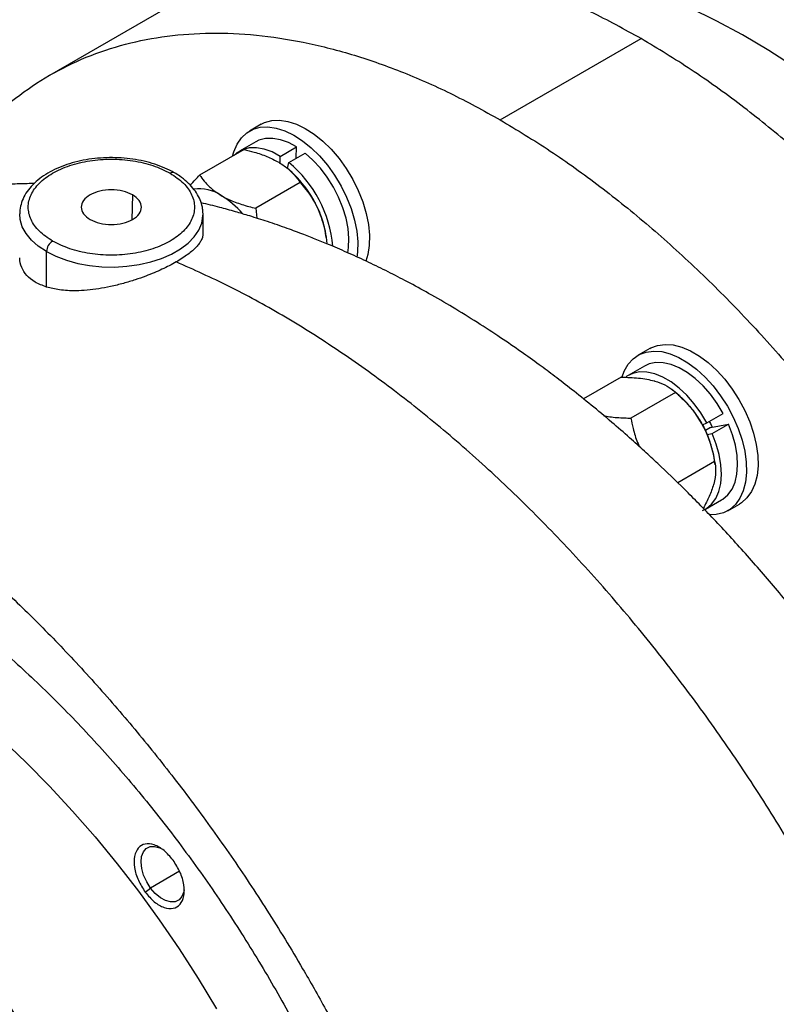
# Model space of a CAD drawing. Units: inches. Extents: x -14.1 to 22.1, y 0.1 to 17.1.
# Drawn here: x -10.5 to -10.2, y 8.7 to 9.1 of the extents above; entities that cross this region are included whole.
import ezdxf

# ---------------------------------------------------------------- set-up
doc = ezdxf.new("R2010")
doc.units = ezdxf.units.IN
doc.header["$MEASUREMENT"] = 0

msp = doc.modelspace()

# ---------------------------------------------------------------- linework, layer by layer
at = {"color": 7, "linetype": 'Continuous', "lineweight": 25}
for p, q in [((-10.42740469738447, 9.077378406134498), (-10.47554502814694, 9.049587584729586)), ((-10.32185368360202, 9.03440765468338), (-10.27382934804644, 9.062131513480693)), ((-10.40339467104948, 9.032903040281749), (-10.40734268391111, 9.030623900969577)), ((-10.40520744078418, 9.026925150619856), (-10.41074644390347, 9.023727552181883)), ((-10.40917160610156, 9.024322435683848), (-10.42434493911453, 9.015563056984098)), ((-10.39683990727812, 9.021979074817361), (-10.39130090415883, 9.025176673255336)), ((-10.39393845188577, 9.019905734750743), (-10.38839944876647, 9.02310333318871)), ((-10.39143552902986, 9.021350641359758), (-10.39130090415883, 9.025176673255336)), ((-10.39692144935433, 9.019661653214627), (-10.39683990727812, 9.021979074817361)), ((-10.39433900011094, 9.017818080560588), (-10.39393845188577, 9.019905734750743)), ((-10.39466355048857, 9.018076319206317), (-10.3948213738639, 9.01820001864221)), ((-10.39003618134923, 9.013026893662548), (-10.40520951436219, 9.004267514962782)), ((-10.40520951436219, 9.004267514962782), (-10.40488101844896, 9.00088724488885)), ((-10.4231862050745, 9.00226880084629), (-10.42319303590314, 9.002645977917215)), ((-10.4231862050745, 8.995683516304158), (-10.4231862050745, 9.002268800846288)), ((-10.3811412381643, 8.993988298751109), (-10.38126634308921, 8.994869160767143)), ((-10.47653329198658, 8.977400144671842), (-10.47653329198658, 8.98951242409906)), ((-10.2709143757012, 8.95642379368371), (-10.27486238856283, 8.954144654371538)), ((-10.27272714543587, 8.950445904021798), (-10.27826614855516, 8.947248305583825)), ((-10.28068864013649, 8.94669074027512), (-10.29351331082354, 8.939287215475941)), ((-10.26218325514029, 8.941597072608287), (-10.26331865589966, 8.942486981553335)), ((-10.26214945358098, 8.94146697413582), (-10.27732278659395, 8.932707595436073)), ((-10.25142038958776, 8.931132293655555), (-10.24588138646847, 8.934329892093533)), ((-10.25292477452656, 8.930396611803316), (-10.25142038958776, 8.931132293655555)), ((-10.2501879588494, 8.929452911361604), (-10.25192688345285, 8.928449051555791)), ((-10.2501879588494, 8.929452911361604), (-10.24407368253554, 8.930635483122636)), ((-10.24961268565484, 8.927437884684663), (-10.24407368253554, 8.930635483122636)), ((-10.25131586082042, 8.927108470907536), (-10.24961268565484, 8.927437884684663)), ((-10.24877107404449, 8.917942948393765), (-10.26136829386779, 8.910670728183335)), ((-10.24855610528183, 8.916770892549861), (-10.24878604774094, 8.918389914169115)), ((-10.25193495526241, 8.901636398831776), (-10.24639595214312, 8.904833997269748)), ((-10.24426070901612, 8.901135246919987), (-10.24031269615449, 8.903414386232159)), ((-10.44288006675326, 8.771012313160448), (-10.4410476650227, 8.772447377834716))]:
    msp.add_line(p, q, dxfattribs=at)
at = {"color": 8, "linetype": 'Continuous', "lineweight": 25}
for p, q in [((-10.44719425312385, 9.008831068086915), (-10.44741849521313, 9.000383191145202)), ((-10.43119144028166, 8.778137255265273), (-10.4410476650227, 8.772447377834714))]:
    msp.add_line(p, q, dxfattribs=at)
at = {"color": 7, "linetype": 'Continuous', "lineweight": 25, "flags": 128}
for points in [[(-10.22128539106343, 9.052337546651144), (-10.23025992664316, 9.058104631270428), (-10.23924823358362, 9.063410769431417), (-10.24823194928877, 9.06824512099789), (-10.25719272054218, 9.072597809666606), (-10.26611224100165, 9.076459943144021), (-10.27497228859796, 9.079823631312745), (-10.28375476276155, 9.082682002350586), (-10.29244172140094, 9.0850292167693), (-10.30101541755739, 9.086860479344324), (-10.30945833566094, 9.08817204891115), (-10.31775322731367, 9.088961246008305), (-10.32588314652724, 9.089226458351341), (-10.33383148434254, 9.088967144126636), (-10.33946521524208, 9.088452112508053)], [(-10.40339467104948, 9.032903040281742), (-10.40218591710794, 9.033498399051252), (-10.39976310992315, 9.034179944116541), (-10.3971131735031, 9.034320751791773), (-10.39428768584596, 9.033918081415717), (-10.39134164185501, 9.032979770509211), (-10.38833238292549, 9.031524082226738), (-10.38531848085945, 9.029579349884898), (-10.38235859783236, 9.02718342548662), (-10.37951034460052, 9.024382942974995), (-10.37682915917325, 9.02123241055661), (-10.37436722777509, 9.017793149761312), (-10.3721724691003, 9.01413210188838), (-10.37028760162998, 9.010320525070279), (-10.36874931216543, 9.006432607314173), (-10.36758754176131, 9.002544022516739), (-10.36682490295704, 8.99873045755786), (-10.36647623964945, 8.9950661391416), (-10.36654833817323, 8.991622389057822), (-10.36703979521262, 8.988466235984708), (-10.36772194055732, 8.9862078408824)], [(-10.41309433943545, 9.022057889932402), (-10.41269556667994, 9.023502076100247), (-10.41159551156864, 9.026113730372844), (-10.41011486656276, 9.028297286076496), (-10.40828245073314, 9.030010242783188), (-10.40613392996956, 9.031219259739084), (-10.40371112278477, 9.031900804804371), (-10.40106118636472, 9.032041612479604), (-10.39823569870758, 9.031638942103548), (-10.39528965471664, 9.030700631197043), (-10.39228039578711, 9.02924494291457), (-10.38926649372107, 9.02730021057273), (-10.38630661069398, 9.02490428617445), (-10.38345835746214, 9.022103803662825), (-10.38077717203488, 9.018953271244442), (-10.37831524063671, 9.015514010449143), (-10.37612048196192, 9.011852962576212), (-10.3742356144916, 9.00804138575811), (-10.37269732502705, 9.004153468002004), (-10.37153555462293, 9.000264883204569), (-10.37077291581866, 8.996451318245692), (-10.37042425251107, 8.992786999829429), (-10.37049635103485, 8.989343249745653), (-10.37070301225812, 8.987643121986206)], [(-10.39130090415883, 9.025176673255336), (-10.39407884350315, 9.026668323013666), (-10.396811390357, 9.027657488090819), (-10.39943765265082, 9.028122125933857), (-10.40189910676004, 9.028051882553857), (-10.40414090164536, 9.027448323254184), (-10.40520744078417, 9.026925150619851)], [(-10.39683990727812, 9.021979074817361), (-10.39961784662244, 9.023470724575693), (-10.40235039347629, 9.024459889652844), (-10.40497665577011, 9.024924527495882), (-10.40743810987933, 9.024854284115884), (-10.40967990476465, 9.024250724816211), (-10.41165208427258, 9.023127299311296), (-10.41249861890416, 9.022401792074938)], [(-10.37384983272327, 8.989031011986238), (-10.37355584704246, 8.990867878392864), (-10.37342928134215, 8.994001301561541), (-10.37371747796024, 8.997360191900784), (-10.37441401472378, 9.000869699903859), (-10.37550337000869, 9.004451619700257), (-10.3769612686236, 9.008026131795189), (-10.37875522275821, 9.01151358176707), (-10.38084525594155, 9.014836255286525), (-10.38318479387766, 9.017920109902368), (-10.38572170230704, 9.020696425003464), (-10.38839944876647, 9.02310333318871)], [(-10.27091437570121, 8.956423793683706), (-10.27054583153192, 8.956626540435625), (-10.26822062323978, 8.957508001177937), (-10.26565003233347, 8.95785247514527), (-10.26288409244097, 8.957653257543688), (-10.25997663943607, 8.956914225917197), (-10.25698426358434, 8.955649764675771), (-10.25396520807796, 8.95388448511917), (-10.25097823539824, 8.95165274640599), (-10.24808148357074, 8.948997986791715), (-10.24533133457479, 8.945971878152495), (-10.24278131693235, 8.942633320250843), (-10.24048106383623, 8.939047294318762), (-10.23847534709643, 8.935283598271976), (-10.23680320570784, 8.931415488172895), (-10.23549718600055, 8.927518252384687), (-10.23458270816259, 8.923667746168931), (-10.23407757146486, 8.919938915249228), (-10.23399160781861, 8.91640433707795), (-10.23432649040842, 8.913132808198677), (-10.23507570112562, 8.910188005199736), (-10.2362246574358, 8.907627245321837), (-10.23775099621131, 8.905500370843182), (-10.23962500900406, 8.903848778956213), (-10.24031269615449, 8.903414386232155)], [(-10.28029243054591, 8.946776290325584), (-10.27957365391891, 8.948702723198226), (-10.27823273997709, 8.951052263739172), (-10.27652841253698, 8.952946110236867), (-10.27449384439354, 8.954347401123451), (-10.27216863610141, 8.955228861865763), (-10.26959804519509, 8.955573335833098), (-10.26683210530259, 8.955374118231516), (-10.26392465229769, 8.954635086605025), (-10.26093227644597, 8.953370625363599), (-10.25791322093959, 8.951605345806998), (-10.25492624825986, 8.949373607093818), (-10.25202949643236, 8.946718847479543), (-10.24927934743642, 8.943692738840323), (-10.24672932979398, 8.94035418093867), (-10.24442907669785, 8.93676815500659), (-10.24242335995805, 8.933004458959804), (-10.24075121856947, 8.929136348860721), (-10.23944519886217, 8.925239113072514), (-10.23853072102421, 8.921388606856757), (-10.23802558432648, 8.917659775937054), (-10.23793962068023, 8.914125197765777), (-10.23827450327004, 8.910853668886505), (-10.23902371398724, 8.907908865887563), (-10.24017267029742, 8.905348106009665), (-10.24169900907293, 8.903221231531008), (-10.24357302186568, 8.901569639644041), (-10.24575823314832, 8.900425476706182), (-10.24821211026888, 8.899811012547552), (-10.25063981401299, 8.89972254115539)], [(-10.24588138646847, 8.934329892093533), (-10.24791428076103, 8.937692547388025), (-10.25020672275498, 8.940831190633418), (-10.25270762767674, 8.943675880308849), (-10.25536126536518, 8.94616322535432), (-10.25810850216247, 8.94823779777697), (-10.26088811864838, 8.949853367808382), (-10.26363817385377, 8.95097393408866), (-10.26629738555299, 8.951574525920677), (-10.26880649587697, 8.951641759717047), (-10.27110959181542, 8.951174137239962), (-10.27272714543587, 8.9504459040218)], [(-10.25142038958776, 8.931132293655555), (-10.25345328388032, 8.934494948950045), (-10.25574572587427, 8.937633592195438), (-10.25824663079603, 8.940478281870869), (-10.26090026848447, 8.942965626916338), (-10.26364750528176, 8.94504019933899), (-10.26642712176767, 8.946655769370402), (-10.26917717697305, 8.94777633565068), (-10.27183638867228, 8.948376927482698), (-10.27434549899626, 8.948444161279067), (-10.27664859493471, 8.947976538801983), (-10.27869435430156, 8.946984480549947), (-10.27894274202921, 8.946815341427287)], [(-10.25059589305553, 8.931608265372274), (-10.25024025105352, 8.930915769601603), (-10.24961206508838, 8.929564295876162)], [(-10.24639595214312, 8.904833997269751), (-10.24601659897054, 8.905065991393847), (-10.24426548064677, 8.906547867711382), (-10.24285521988007, 8.908499759969974), (-10.24181724291902, 8.910878172205773), (-10.2411746800405, 8.913630103884474), (-10.24094185011463, 8.916694230965119), (-10.24112394152307, 8.920002272444934), (-10.24171689654121, 8.923480511933086), (-10.24270750176038, 8.927051440346597), (-10.24407368253554, 8.930635483122636)], [(-10.25293183259428, 8.901142119287723), (-10.25155560208983, 8.901868392955876), (-10.24980448376606, 8.903350269273412), (-10.24839422299936, 8.905302161532003), (-10.24735624603831, 8.907680573767802), (-10.24671368315979, 8.910432505446503), (-10.24648085323392, 8.913496632527146), (-10.24666294464237, 8.916804674006963), (-10.2472558996605, 8.920282913495113), (-10.24824650487967, 8.923853841908624), (-10.24961268565484, 8.927437884684663)], [(-10.54235314820203, 8.86086664167583), (-10.53379022726317, 8.855684368234597), (-10.52524730542294, 8.850036189425756), (-10.51674433507112, 8.843935296832628), (-10.50830117528896, 8.837395939372552), (-10.49993754546735, 8.830433390017877), (-10.49167297925127, 8.823063910125235), (-10.48352677891805, 8.815304711456383), (-10.47551797029604, 8.807173915979336), (-10.46766525832886, 8.798690513543674), (-10.45998698338917, 8.789874317528868), (-10.45250107844386, 8.78074591856921), (-10.4452250271708, 8.77132663646344), (-10.43817582312488, 8.76163847038136), (-10.43136993004876, 8.751704047483761), (-10.42482324342109, 8.741546570075634), (-10.41855105333182, 8.731189761416116)], [(-10.4410476650227, 8.772447377834714), (-10.44239541704951, 8.774560446053895), (-10.44342733178417, 8.77682484698725), (-10.44408343809319, 8.779108981883288), (-10.44432560546272, 8.781280105124347), (-10.44413976000548, 8.783212038919372), (-10.44353670238394, 8.784792506298485), (-10.44255148011503, 8.785929656242379), (-10.44124135073589, 8.786557401729686), (-10.4396824542039, 8.786639260474448), (-10.43796538791914, 8.786170475143962), (-10.43695965271126, 8.785669348721283)], [(-10.42965921202506, 8.771829939940826), (-10.4297819396826, 8.771116774013656), (-10.43038499730414, 8.769536306634546), (-10.43137021957305, 8.768399156690657), (-10.43268034895219, 8.767771411203354), (-10.43423924548419, 8.767689552458597), (-10.43595631176894, 8.768158337789087), (-10.43773175815527, 8.769150523095382), (-10.4394624021527, 8.770608446173927), (-10.4410476650227, 8.772447377834714)]]:
    msp.add_lwpolyline(points, dxfattribs=at)
at = {"color": 8, "linetype": 'Continuous', "lineweight": 25, "flags": 128}
for points in [[(-10.47653329198658, 8.98951242409906), (-10.47933636480624, 8.991368230756745), (-10.48167559476302, 8.993427094410526), (-10.4835074064288, 8.995650662326055), (-10.48479767661818, 8.997997513640216), (-10.48552237003881, 9.00042393095344), (-10.48568571727411, 9.002369598795553)], [(-10.47653329198658, 8.98951242409906), (-10.47331859224703, 8.987894244604185), (-10.46975214936131, 8.986543835894397), (-10.4659003994124, 8.985486353528882), (-10.46183509321407, 8.984741496403286), (-10.45763195972894, 8.984323139796526), (-10.45336929538119, 8.98423907690063), (-10.44912650554235, 8.984490873648294), (-10.44498262535947, 8.985073839542526), (-10.44101484747981, 8.985977115031732), (-10.43729708409796, 8.987183873802607), (-10.43389859011144, 8.98867163622253), (-10.43088267303302, 8.99041268809257), (-10.42830551369154, 8.992374596910585), (-10.42621511968936, 8.99452081602737), (-10.42465043111156, 8.99681136544158), (-10.42364059514584, 8.999203576551515), (-10.42320442312556, 9.001652886990437), (-10.4231862050745, 9.00226880084629)]]:
    msp.add_lwpolyline(points, dxfattribs=at)
at = {"color": 7, "linetype": 'Continuous', "lineweight": 25}
for centre, radius, start, end in [((-10.42041351055511, 8.987854202129576), 0.04157197944422326, 4.781399755908322, 50.44276993933719), ((-10.41835435235927, 8.988946545399509), 0.0375472744059062, 20.28578139636672, 50.87906674283002), ((-10.42454708253824, 8.997515403355319), 0.01345007992041129, 55.79958407173935, 97.74181924294828), ((-10.43277404164896, 8.982901656231515), 0.0301939887797848, 40.34055481476226, 58.47598235294176), ((-10.41389724574251, 8.990064640250743), 0.03298271100684942, 8.375954662198712, 21.14838808829414), ((-10.47205557835759, 8.989308663279969), 0.004482347355412922, 122.6054783399906, 177.3945215143811), ((-10.28483328224899, 8.913473118432293), 0.03611067053542499, 29.00123368322688, 51.15327385323845), ((-10.28450247675901, 8.912812165407162), 0.03614933724226031, 8.876050063109279, 30.17175470440962)]:
    msp.add_arc(centre, radius, start, end, dxfattribs=at)
at = {"color": 8, "linetype": 'Continuous', "lineweight": 25}
msp.add_arc((-10.43355506470324, 9.015103166182863), 0.001398295178897343, 64.04221908656106, 127.2535299517639, dxfattribs=at)
at = {"color": 7, "linetype": 'Continuous', "lineweight": 25}
for points, knots in [([(-10.27382934804644, 9.062131513480693), (-10.27951793428734, 9.065266453315814), (-10.29089510676914, 9.07153633298606), (-10.30785564313875, 9.078921663543358), (-10.32460642118675, 9.084767607290624), (-10.34104404755928, 9.088897086521907), (-10.35706762439351, 9.091323148542857), (-10.37257669796758, 9.092017843719944), (-10.38748185628499, 9.090990350725777), (-10.40166804073301, 9.088206149753224), (-10.41512959354048, 9.083833870925925), (-10.42335276585634, 9.079506588222348), (-10.42746222490386, 9.077344066220581)], [0, 0, 0, 0, 0.100010342628565, 0.2000206852571281, 0.3000310278856925, 0.400041370514256, 0.500051713142819, 0.6000620557713832, 0.7000723983999457, 0.8000827410285105, 0.9000930836570734, 1, 1, 1, 1]), ([(-10.51522198886352, 9.009522330647473), (-10.51259999556824, 9.01362901918475), (-10.50727937398278, 9.021962425572745), (-10.49780889698438, 9.032695688183932), (-10.48725484766494, 9.042102613572304), (-10.4756564598773, 9.049886305010837), (-10.46311641443798, 9.056035306111609), (-10.44970367214401, 9.060501904378937), (-10.43550316512527, 9.063261236527651), (-10.42060184452898, 9.064295393102856), (-10.40509174264112, 9.063598912425459), (-10.38906844134092, 9.061173328824713), (-10.37263074114607, 9.057043721412922), (-10.35587998285334, 9.051197811967482), (-10.33891944128498, 9.043812472383388), (-10.32754226949634, 9.037542593916717), (-10.32185368360202, 9.03440765468338)], [0, 0, 0, 0, 0.06954121829115226, 0.1411149707302951, 0.2126887231694372, 0.2842624756085786, 0.3558362280477205, 0.4274099804868624, 0.4989837329260045, 0.5705574853651466, 0.6421312378042885, 0.7137049902434299, 0.7852787426825719, 0.8568524951217142, 0.9284262475608557, 0.9999999999999999, 0.9999999999999999, 0.9999999999999999, 0.9999999999999999]), ([(-10.10993281882834, 8.551980666757972), (-10.10948751568718, 8.55227584622937), (-10.10516632090157, 8.555140249991057), (-10.09792150360982, 8.562094803465301), (-10.08835349015082, 8.572886652669004), (-10.08002965889426, 8.585311108631332), (-10.07287369490176, 8.599084601540728), (-10.06696391653192, 8.61417767038528), (-10.06232759581564, 8.630482401677503), (-10.0589957726227, 8.647902252971484), (-10.05698833082567, 8.666328758212911), (-10.05631782326134, 8.68564859773874), (-10.0569883365949, 8.70574258171538), (-10.05899574954577, 8.726486844574149), (-10.06232768235412, 8.747753485536927), (-10.06696359345494, 8.769411390163533), (-10.0728749006712, 8.791327029876493), (-10.08002515889346, 8.813365287569916), (-10.08837028438458, 8.835390290047599), (-10.09785882667556, 8.857266245780819), (-10.10843228574667, 8.878858282494619), (-10.12002547270703, 8.900033277100437), (-10.13256691170382, 8.920660682457054), (-10.14597928059519, 8.940613309785588), (-10.16017988766686, 8.9597681966239), (-10.17508118145405, 8.978007052209488), (-10.19059129052538, 8.995218153874347), (-10.20661458990079, 9.011292680202091), (-10.22305229061134, 9.026141637456277), (-10.23980304876606, 9.039635741874234), (-10.25676359037074, 9.051832626764977), (-10.26814076215454, 9.05869855124212), (-10.27382934804644, 9.062131513480693)], [0, 0, 0, 0, 0.00394610802780564, 0.03829279395788135, 0.07263947988795703, 0.1069861658180328, 0.1413328517481084, 0.1756795376781841, 0.2100262236082599, 0.2443729095383357, 0.2787195954684114, 0.3130662813984871, 0.3474129673285628, 0.3817596532586385, 0.4161063391887144, 0.45045302511879, 0.4847997110488657, 0.5191463969789413, 0.5534930829090173, 0.587839768839093, 0.6221864547691685, 0.6565331406992441, 0.6908798266293199, 0.7252265125593955, 0.7595731984894715, 0.793919884419547, 0.8282665703496224, 0.8626132562796982, 0.8969599422097737, 0.9313066281398494, 0.9656533140699253, 1, 1, 1, 1]), ([(-10.32185368360202, 9.03440765468338), (-10.31616509771012, 9.030974692444808), (-10.30478792592633, 9.024108767967665), (-10.28782738432165, 9.01191188307692), (-10.27107662616692, 8.998417778658963), (-10.25463892545638, 8.983568821404782), (-10.23861562608095, 8.967494295077021), (-10.2231055170097, 8.950283193412234), (-10.2082042232222, 8.932044337826365), (-10.1940036161517, 8.912889450989095), (-10.18059124725596, 8.892936823656683), (-10.16804980827548, 8.872309418314538), (-10.15645662125425, 8.851134423654706), (-10.14588316241032, 8.829542387142485), (-10.13639461927148, 8.807666430656965), (-10.12804949694461, 8.785641430986903), (-10.12089922691323, 8.7636031628153), (-10.11498796376919, 8.741687562207442), (-10.1103518881886, 8.720029511638614), (-10.10702056922712, 8.69876341533962), (-10.10501086536853, 8.678017119767935), (-10.10434890181899, 8.657930721979179), (-10.10498750115497, 8.63858257041473), (-10.10711402608135, 8.620261727139896), (-10.10907283650402, 8.608176588727385), (-10.110677787484, 8.602561962123227), (-10.11073235923224, 8.602371052872224)], [0, 0, 0, 0, 0.04341182385312062, 0.08682364770624296, 0.1302354715593647, 0.1736472954124867, 0.2170591192656091, 0.2604709431187312, 0.3038827669718532, 0.3472945908249753, 0.3907064146780975, 0.4341182385312196, 0.477530062384342, 0.5209418862374641, 0.5643537100905862, 0.6077655339437085, 0.6511773577968308, 0.6945891816499528, 0.7380010055030752, 0.7814128293561975, 0.8248246532093199, 0.8682364770624419, 0.9116483009155641, 0.9550601247686864, 0.9984719486218087, 1, 1, 1, 1]), ([(-10.40917160610156, 9.024322435683848), (-10.4080332585025, 9.024033786558888), (-10.40533993523018, 9.023350844541502), (-10.4012506425252, 9.021982522761492), (-10.39869048363441, 9.020633407110148), (-10.39739418503419, 9.019950302347919)], [0, 0, 0, 0, 0.2654599131457823, 0.6280764878249233, 1, 1, 1, 1]), ([(-10.43294329812245, 9.016360558279054), (-10.4334784478716, 9.016656535861884), (-10.43501816479062, 9.017508113747624), (-10.43781660562176, 9.01871570545481), (-10.44138234574319, 9.019880465424265), (-10.4451620153412, 9.020749733546449), (-10.44908742183279, 9.02131764464307), (-10.45309728379339, 9.021576678789184), (-10.45712770837046, 9.02152431103193), (-10.46111514150698, 9.021161166833402), (-10.46499681636448, 9.020491438312707), (-10.46871188613359, 9.01952239182281), (-10.47220212841182, 9.018263749992549), (-10.47541171632292, 9.01672722680867), (-10.47828562364048, 9.014926680033994), (-10.48076846017549, 9.012880897716187), (-10.48279838333739, 9.010618268064455), (-10.4843377167853, 9.008182389072394), (-10.48529041541629, 9.00563470759064), (-10.48571376948389, 9.00367690170546), (-10.48564932087197, 9.002600980254456), (-10.48563668741532, 9.002390074129362)], [0, 0, 0, 0, 0.03017120466788708, 0.08680769143311455, 0.1433462855224515, 0.1997641958451625, 0.2560713425698609, 0.3123057811985178, 0.3685170435644812, 0.4247562529871954, 0.4810645624979858, 0.5374993138240335, 0.5941153302331447, 0.6509552178678694, 0.7080257624999972, 0.7652366051031083, 0.8222362406135499, 0.878501600849474, 0.9334763654125557, 0.9869597896901308, 0.9999999999999999, 0.9999999999999999, 0.9999999999999999, 0.9999999999999999]), ([(-10.47447089720812, 8.993084596630133), (-10.47609042919062, 8.994173211170716), (-10.47932007179812, 8.996344107418155), (-10.48209624234172, 9.000381115026093), (-10.48310338509677, 9.004646664660168), (-10.48211395547293, 9.008932865502493), (-10.47925660552734, 9.012921924565953), (-10.47470130601302, 9.01634837893097), (-10.46876617389846, 9.01897836206673), (-10.46185624927212, 9.020628126895707), (-10.45443104239828, 9.021199686861744), (-10.44704183007951, 9.020618135530684), (-10.44004811527696, 9.019015700369891), (-10.43628750634937, 9.017151220344642), (-10.43440151294088, 9.016216159798445)], [0, 0, 0, 0, 0.08353133337835596, 0.1665767371411147, 0.2500334590883527, 0.3333202068770023, 0.4166561703864913, 0.4999896440142799, 0.5833229113691963, 0.6666596757789887, 0.7499495271096983, 0.833419939766217, 0.9164579721967234, 1, 1, 1, 1]), ([(-10.39739418503419, 9.019950302347919), (-10.39717739979438, 9.019819586716306), (-10.39575909849667, 9.018964389424681), (-10.39344636701779, 9.017175523489525), (-10.39137423067969, 9.014920409981851), (-10.39036696137488, 9.013494991035657), (-10.39003618134923, 9.013026893662548)], [0, 0, 0, 0, 0.06653229291504952, 0.4352825748860601, 0.8145508420875553, 1, 1, 1, 1]), ([(-10.42325949188702, 9.002714542863492), (-10.42326453786789, 9.003162589345452), (-10.42327907686541, 9.00445354681564), (-10.4238682159668, 9.00655112953042), (-10.42496080732383, 9.008942073431797), (-10.42655251636593, 9.011210867643863), (-10.42860525905516, 9.013331185205596), (-10.43077772306217, 9.015046355150888), (-10.43233448117747, 9.015991090996092), (-10.43294329812245, 9.016360558279054)], [0, 0, 0, 0, 0.08343051830667426, 0.2403885649946625, 0.3982604423419574, 0.5591793929968565, 0.7239636625430886, 0.8920477124723659, 0.9999999999999999, 0.9999999999999999, 0.9999999999999999, 0.9999999999999999]), ([(-10.43440151294088, 9.016216159798445), (-10.43278198095838, 9.015127545257862), (-10.42955233835088, 9.012956649010423), (-10.42677616780728, 9.008919641402485), (-10.42576902505223, 9.00465409176841), (-10.42675845467607, 9.000367890926086), (-10.42961580462166, 8.996378831862627), (-10.43417110413598, 8.992952377497607), (-10.44010623625054, 8.99032239436185), (-10.44701616087688, 8.988672629532871), (-10.45444136775072, 8.988101069566836), (-10.46183058006949, 8.988682620897896), (-10.46882429487203, 8.990285056058688), (-10.47258490379963, 8.992149536083936), (-10.47447089720812, 8.993084596630133)], [0, 0, 0, 0, 0.08353133337835776, 0.1665767371411153, 0.2500334590883446, 0.3333202068769957, 0.4166561703864923, 0.4999896440142841, 0.5833229113692039, 0.6666596757790002, 0.7499495271097065, 0.8334199397662205, 0.916457972196725, 1, 1, 1, 1]), ([(-10.42757067374964, 9.012159471249497), (-10.42699423293535, 9.012795335085185), (-10.42599306119588, 9.01389971369036), (-10.42483586211635, 9.015067600068583), (-10.42434493911453, 9.015563056984098)], [0, 0, 0, 0, 0.5757661663386786, 1, 1, 1, 1]), ([(-10.42434493911453, 9.015563056984098), (-10.42386318160971, 9.014895366465865), (-10.42272334637798, 9.013315614891784), (-10.42042504741895, 9.010913374429782), (-10.41814261256839, 9.009403932102659), (-10.41698693542956, 9.008639648298715)], [0, 0, 0, 0, 0.2654599131456893, 0.6280764878248655, 1, 1, 1, 1]), ([(-10.39003618134923, 9.013026893662548), (-10.38872644359104, 9.011443490224751), (-10.38605925339861, 9.008218998838185), (-10.38399394378386, 9.004208141356902), (-10.38315810906952, 9.002022251188418), (-10.38313594758135, 9.001964294060913)], [0, 0, 0, 0, 0.4843414120345209, 0.9863277254448028, 1, 1, 1, 1]), ([(-10.48084107703736, 9.012679889952324), (-10.48113837138034, 9.0126788409045), (-10.48326717363291, 9.01267132910544), (-10.48737763574286, 9.01254042168072), (-10.49277518428893, 9.012259680678676), (-10.49782955538695, 9.01186006104685), (-10.50302650848606, 9.011335086622838), (-10.50906514037291, 9.010564430024628), (-10.51570874663934, 9.009489305046666), (-10.52202106141256, 9.008243194438743), (-10.52741009663117, 9.007010160016284), (-10.53160190728661, 9.005936856964563), (-10.53507103378009, 9.004976886328075), (-10.53836411965277, 9.004009564711193), (-10.54231251406409, 9.002767334137827), (-10.54663046106143, 9.001295835904275), (-10.55035083447567, 8.999924505009712), (-10.55311212840524, 8.998849799048621), (-10.55498690255376, 8.998095744427525), (-10.55696221872021, 8.997278677703116), (-10.55943575413927, 8.99622188295177), (-10.56283904883204, 8.994703107020735), (-10.56719616106795, 8.992627895711786), (-10.57105264831814, 8.990702295642006), (-10.57340620118991, 8.989388480051973), (-10.57403913008792, 8.98903516236638)], [0, 0, 0, 0, 0.009148358016951231, 0.06550762102799117, 0.1264481508903161, 0.1759272371193115, 0.222307330061167, 0.2871385109829594, 0.3633176342236315, 0.4301067473551902, 0.4862334596490806, 0.534264047254228, 0.5638400267063527, 0.5973312414405774, 0.6401001989898762, 0.6915867938150316, 0.7384195442977978, 0.7624677462677862, 0.7824969611318604, 0.800079532374649, 0.8269097534613686, 0.8653823848747537, 0.9155044780948023, 0.9772770528304927, 1, 1, 1, 1]), ([(-10.41698693542956, 9.008639648298715), (-10.41676544229383, 9.008511650477574), (-10.41531633993737, 9.007674234258685), (-10.41227788239847, 9.006304321060313), (-10.40843808999096, 9.00506965368071), (-10.40600765259596, 9.004465812185204), (-10.40520951436219, 9.004267514962782)], [0, 0, 0, 0, 0.06653229291443606, 0.4352825748859458, 0.8145508420882038, 1, 1, 1, 1]), ([(-10.10948997697804, 8.57422067634869), (-10.10949239651944, 8.576248060471068), (-10.10949874233872, 8.581565354590541), (-10.1098410552076, 8.589810993710927), (-10.11038472127134, 8.598625911325012), (-10.11106386750364, 8.606588016016286), (-10.11184312303014, 8.614000572872518), (-10.11271253815559, 8.62101796394471), (-10.11369188020797, 8.627947734627288), (-10.1148276047516, 8.635099690493153), (-10.11612794286405, 8.642435452648666), (-10.1174643985503, 8.649266857629863), (-10.11865491486818, 8.654897772736975), (-10.11983115374128, 8.660166750614477), (-10.12124014864306, 8.666146241242592), (-10.12320857435061, 8.673939953282215), (-10.12568132811387, 8.682978717140587), (-10.12869835117973, 8.69314084265181), (-10.13219901568401, 8.704010687056547), (-10.13618628208982, 8.715429163701515), (-10.14052318520955, 8.72693860972603), (-10.14514987502831, 8.738377081875742), (-10.15139516414505, 8.752822106322457), (-10.15958478550784, 8.770168619917637), (-10.1701111017345, 8.79021236333218), (-10.18144558548491, 8.809745728063927), (-10.19342174052381, 8.828546597110568), (-10.20518617274915, 8.845455497158909), (-10.21650499739523, 8.860510434202741), (-10.22725440623157, 8.87386128420277), (-10.23808519647126, 8.886433025045793), (-10.24868422806113, 8.897949058447859), (-10.25866494025157, 8.908139275844169), (-10.26658726852028, 8.915784303708186), (-10.27282844146767, 8.921568248905475), (-10.2780587611652, 8.926278438993602), (-10.28411036177564, 8.93154972254381), (-10.29070917104479, 8.937073652905061), (-10.29720084458988, 8.942283381468908), (-10.30310265190953, 8.946839365355958), (-10.30883050843924, 8.951107993899736), (-10.31497844738891, 8.955521848343428), (-10.32199562303941, 8.960342832905065), (-10.32978710225924, 8.96542887246405), (-10.33796839869282, 8.970469084178308), (-10.34593100829229, 8.975083734202224), (-10.35327019159193, 8.979092143808199), (-10.36007999123365, 8.982610255174654), (-10.36667966265691, 8.985836180572122), (-10.37324592811178, 8.98886342174806), (-10.37914294555283, 8.991420643082337), (-10.38431317480017, 8.993543939931829), (-10.38920201024319, 8.995459878107154), (-10.39482167237986, 8.997544364460671), (-10.4009727996422, 8.999667678282043), (-10.40687354303671, 9.001548276230647), (-10.4123007297689, 9.0031509243292), (-10.41782502177112, 9.004675577715927), (-10.42172060558329, 9.005621918760863), (-10.42383318784684, 9.006135121249425)], [0, 0, 0, 0, 0.01131424640279971, 0.02967428579508097, 0.04548586480926266, 0.05982305573268551, 0.07330935646894667, 0.08596351346142883, 0.09806595383819056, 0.1110002131170422, 0.1247620057749506, 0.1377624747479084, 0.1478780327560977, 0.1551213092688858, 0.1661943612671043, 0.1802949345090209, 0.1974148281886846, 0.215244335210958, 0.2354279262842078, 0.2563926040443338, 0.2773172731987156, 0.2982063031663044, 0.3190641290618857, 0.3569183408088359, 0.3947155710541277, 0.4324894735665992, 0.4698413365165371, 0.5062174646442955, 0.5357966786103167, 0.5647175114453652, 0.592990301993948, 0.6203204603065794, 0.6449908342868015, 0.6667193037686084, 0.6776114097025282, 0.6894540899174061, 0.703564060030499, 0.7197755438419945, 0.7349194029383753, 0.7478245586107504, 0.759628396245849, 0.7732217847028913, 0.788599964168165, 0.8057418650635377, 0.8238541728229999, 0.841276895788646, 0.8566271571853052, 0.8704045464408069, 0.884124371676257, 0.897886993539336, 0.9112024422271635, 0.920563738923978, 0.9297008533024214, 0.9411124757755888, 0.9547160198948643, 0.9669638453738739, 0.9767808402314535, 0.9874082069679833, 1, 1, 1, 1]), ([(-10.38313594758135, 9.001964294060913), (-10.38254677373025, 9.000191098711483), (-10.38149428743367, 8.997023504285897), (-10.38114030698774, 8.993648300533023), (-10.38098448211231, 8.99216251025734)], [0, 0, 0, 0, 0.5597924201121689, 0.9999999999999999, 0.9999999999999999, 0.9999999999999999, 0.9999999999999999]), ([(-10.42319974277649, 8.995683866032582), (-10.42322298520122, 8.995313168640022), (-10.42327004802794, 8.994562555597115), (-10.42374748958203, 8.99339433515671), (-10.4244722958957, 8.992235558482601), (-10.42546632860891, 8.991050034231248), (-10.42673996657399, 8.98982980602173), (-10.42884379504265, 8.988114046640018), (-10.43093460522926, 8.986827891733945), (-10.43233910531819, 8.985963918193193)], [0, 0, 0, 0, 0.127444299317159, 0.2580577992494058, 0.3804694877584746, 0.4947649161968169, 0.6232058845136966, 0.7468888509818069, 0.9999999999999999, 0.9999999999999999, 0.9999999999999999, 0.9999999999999999]), ([(-10.47653329198664, 8.97740014467188), (-10.47791231616948, 8.97792795615288), (-10.48059032713964, 8.978952945383595), (-10.48341857635202, 8.98127492439148), (-10.48521233300281, 8.984082085124314), (-10.48575315188332, 8.986228011896644), (-10.48568332379236, 8.987393135783613), (-10.48568194579652, 8.987416128476726)], [0, 0, 0, 0, 0.2559826703936223, 0.4971083234204245, 0.7378933654039579, 0.9948275565546673, 0.9999999999999999, 0.9999999999999999, 0.9999999999999999, 0.9999999999999999]), ([(-10.43233913084651, 8.985963903457797), (-10.43390190812204, 8.985113375844001), (-10.43703950837607, 8.98340576484985), (-10.44192725949237, 8.981390713045446), (-10.44638252246805, 8.979808276280554), (-10.45041167416919, 8.978593909740173), (-10.45459974514186, 8.97756693049328), (-10.45875799251867, 8.976800661100478), (-10.46271309129495, 8.976297560645703), (-10.46725077029985, 8.976062678349084), (-10.47205692084387, 8.976284638457518), (-10.47509216087446, 8.97704101656115), (-10.47653329198658, 8.977400144671842)], [0, 0, 0, 0, 0.124369970304914, 0.2496985696762298, 0.3259372320443804, 0.4093248922891943, 0.4999516770957236, 0.583451348768021, 0.6667548147576394, 0.7502539376358064, 0.8814206398911354, 1, 1, 1, 1]), ([(-10.14305203173633, 8.527194927585619), (-10.14317774613544, 8.534243101537355), (-10.14342917747075, 8.54833959168273), (-10.14543507961553, 8.570318419427235), (-10.14861723795053, 8.592766150801953), (-10.15308013593934, 8.615639296275177), (-10.15878245992062, 8.638807717524424), (-10.16569802288324, 8.662157259360852), (-10.17378108870076, 8.685568208150832), (-10.18299126361096, 8.7089230843868), (-10.19328724511864, 8.73210389141482), (-10.20462615829373, 8.754990675015248), (-10.21694055639427, 8.777470589945505), (-10.23016504102572, 8.799432520693038), (-10.24423359060044, 8.820765725966046), (-10.25908200291353, 8.841357139308654), (-10.27463656544288, 8.861099730021264), (-10.29081203659189, 8.87990265161986), (-10.30752629207053, 8.8976729262271), (-10.3246963831721, 8.914318872349869), (-10.34223977983561, 8.929744791285337), (-10.36006518749411, 8.943875552678131), (-10.37808237661418, 8.956659753239839), (-10.39619644270187, 8.967995107778945), (-10.41433247251462, 8.977960786340555), (-10.42633652923132, 8.98329290863098), (-10.43233857378606, 8.985958976970522)], [0, 0, 0, 0, 0.04166732239120952, 0.08333548568667129, 0.1250028205096611, 0.1666677621874439, 0.2083319542171378, 0.2499987138110139, 0.2916673249440022, 0.3333350612372082, 0.3750004172864402, 0.4166658440953799, 0.4583335641185111, 0.5000020083807384, 0.541668681626846, 0.5833333866286597, 0.6249995010241921, 0.6666677615037631, 0.7083358809947726, 0.7500017473301186, 0.791666573126192, 0.8333335634189408, 0.8750020917437148, 0.9166695700068778, 0.9583346725704468, 1, 1, 1, 1]), ([(-10.28068864013649, 8.94669074027512), (-10.27866690509114, 8.946619683346455), (-10.27454978175791, 8.946474980834786), (-10.27090096288519, 8.945827639959388), (-10.26925303174223, 8.945366715912213), (-10.26920933816753, 8.94535449488018)], [0, 0, 0, 0, 0.4843414120350578, 0.9863277254460076, 1, 1, 1, 1]), ([(-10.26920933816753, 8.94535449488018), (-10.2679959334805, 8.94494036595794), (-10.26552526586769, 8.944097139516975), (-10.26344457263906, 8.942659461636277), (-10.26244133509609, 8.941735725534548), (-10.26214945358098, 8.94146697413582)], [0, 0, 0, 0, 0.4062905719464387, 0.8272664249793519, 1, 1, 1, 1]), ([(-10.26214945358098, 8.94146697413582), (-10.26125481675548, 8.94066066132831), (-10.25913811164328, 8.938752930288143), (-10.25600969789724, 8.935343614861823), (-10.2541780054892, 8.932447170643206), (-10.25325055512153, 8.930980598939517)], [0, 0, 0, 0, 0.2654599131457794, 0.6280764878249204, 1, 1, 1, 1]), ([(-10.28661985567761, 8.933608101978686), (-10.28593622783916, 8.933457962989285), (-10.28380630503118, 8.93299018733723), (-10.28053982228321, 8.932791335737004), (-10.27804781125116, 8.932726468022157), (-10.27732278659395, 8.932707595436073)], [0, 0, 0, 0, 0.2510234631340433, 0.7820930766670579, 0.9999999999999999, 0.9999999999999999, 0.9999999999999999, 0.9999999999999999]), ([(-10.27732278659395, 8.932707595436073), (-10.2770803173691, 8.93152384257101), (-10.27650663670543, 8.928723090724407), (-10.27559207086431, 8.925407687335284), (-10.27462007338791, 8.923421132761577), (-10.27439075502223, 8.922952455157741)], [0, 0, 0, 0, 0.3587091270528785, 0.8487035424683472, 1, 1, 1, 1]), ([(-10.25325055512153, 8.930980598939517), (-10.25309969965484, 8.93070984251837), (-10.2521127389911, 8.928938438783439), (-10.25060498146851, 8.925439735501183), (-10.2494221705972, 8.921295614423503), (-10.24893203203722, 8.918771763094453), (-10.24877107404449, 8.917942948393765)], [0, 0, 0, 0, 0.06653229291505179, 0.4352825748860666, 0.8145508420875591, 1, 1, 1, 1]), ([(-10.24877107404449, 8.917942948393765), (-10.24859188975287, 8.916855262375703), (-10.24822699335872, 8.914640265166012), (-10.24867607798867, 8.911731902227258), (-10.24912974036803, 8.910111422002712), (-10.24914176886276, 8.910068456267132)], [0, 0, 0, 0, 0.4843414120345246, 0.9863277254448021, 1, 1, 1, 1]), ([(-10.24914176886276, 8.910068456267132), (-10.2495790027539, 8.908740926912058), (-10.25042957109383, 8.906158431678602), (-10.25193785303309, 8.903304712053576), (-10.25267080399627, 8.901917944438484)], [0, 0, 0, 0, 0.5140491017662349, 1, 1, 1, 1]), ([(-10.5231906395578, 8.901167037107111), (-10.51849230537456, 8.897528836184478), (-10.50922416529626, 8.890351961473389), (-10.49522121800803, 8.878061976893523), (-10.48126225824685, 8.864812279046513), (-10.46724424215594, 8.850376045867034), (-10.45333721217885, 8.834896451645191), (-10.43962951695746, 8.818442935618423), (-10.42636263047796, 8.801282649912451), (-10.41351824390871, 8.783370308961805), (-10.40107478471401, 8.764630271447388), (-10.39178926004097, 8.749425763634195), (-10.38523654841248, 8.73803123392661), (-10.38121511388707, 8.730808443838656), (-10.37709361823744, 8.723135668775507), (-10.37289780661551, 8.715010538562435), (-10.36865585752031, 8.706432857713544), (-10.3648220022419, 8.698302625485784), (-10.36157765496256, 8.691110958973642), (-10.35876097592927, 8.68463008576093), (-10.35587445209695, 8.677717984699356), (-10.35283959482972, 8.670084494991917), (-10.34996944624792, 8.662449631498266), (-10.347510883069, 8.655533938801197), (-10.3455160689229, 8.649628404216545), (-10.34379518448815, 8.644293549203947), (-10.34223816335251, 8.63923723223042), (-10.34075330630981, 8.634169616574614), (-10.33938061869691, 8.629237619676855), (-10.33811515176111, 8.624442192299131), (-10.33695202837659, 8.61978401704842), (-10.33588641781101, 8.615263524090432), (-10.33438491719473, 8.608499539281565), (-10.33261441436501, 8.599521192361317), (-10.33065876660186, 8.587314063256498), (-10.3291373309346, 8.574158527766203), (-10.32816029469937, 8.559979544025474), (-10.32815206604748, 8.550689706836723), (-10.32814790409984, 8.54599102514652)], [0, 0, 0, 0, 0.05102842084557298, 0.100660901061026, 0.1496810971843565, 0.1995492520413587, 0.2499870896902138, 0.2992319959605926, 0.3494677096798605, 0.3987409982964812, 0.448127230397706, 0.4999502740867781, 0.5173034378160257, 0.5356658671255315, 0.5550376838411519, 0.5754189893378537, 0.5968098682788466, 0.6192103915129005, 0.6359343530494524, 0.6501552769186337, 0.6671723304318092, 0.6869854333587927, 0.706444068854253, 0.7234208931179392, 0.7379292899971336, 0.7499692094032606, 0.7627710305619075, 0.7752585794349447, 0.7874318698082787, 0.7992909166433523, 0.8108357362029979, 0.8220663461948786, 0.8329827659355536, 0.8613809896721419, 0.8894961699603284, 0.9254691006137948, 0.9623032174639043, 1, 1, 1, 1]), ([(-10.54235314820203, 8.89010475633407), (-10.53705022915026, 8.886904537298113), (-10.52644439104672, 8.880504099226199), (-10.51063371666948, 8.869134121785674), (-10.49501860313541, 8.856554871904532), (-10.47969532281201, 8.84271262361673), (-10.46475834881799, 8.827727895684088), (-10.45029977256505, 8.811683648369387), (-10.43640873598378, 8.794681325365872), (-10.42317088193392, 8.776825074923378), (-10.41066782618772, 8.758225168091695), (-10.39897665424156, 8.738996230894845), (-10.38816944605819, 8.71925682914368), (-10.37831283166981, 8.699128659325641), (-10.36946758038182, 8.67873581923569), (-10.36168822610966, 8.658204037263701), (-10.3550227311596, 8.637659898740667), (-10.34951219052348, 8.617230065092278), (-10.34519057852061, 8.597040493048663), (-10.34208453931168, 8.577215658006786), (-10.34021322271502, 8.557877786768634), (-10.33958816581911, 8.539146103363173), (-10.34021322305632, 8.521136096256834), (-10.34208453794651, 8.503958797872794), (-10.34519058364, 8.487720131596586), (-10.34951217141109, 8.472520140949417), (-10.35502280248977, 8.458452812324325), (-10.36168795990138, 8.44560385515169), (-10.36946857388475, 8.434056295442824), (-10.37830912386636, 8.423867116401214), (-10.38818328376909, 8.41515217515456), (-10.39840835530498, 8.40812246342131), (-10.40573803411777, 8.404767858345362), (-10.4091179066934, 8.403220977781034)], [0, 0, 0, 0, 0.03240891660778946, 0.06481783321557955, 0.09722674982336935, 0.1296356664311593, 0.1620445830389493, 0.1944534996467394, 0.2268624162545294, 0.2592713328623192, 0.2916802494701092, 0.3240891660778992, 0.3564980826856896, 0.3889069992934796, 0.4213159159012696, 0.4537248325090597, 0.4861337491168497, 0.5185426657246397, 0.5509515823324298, 0.5833604989402199, 0.6157694155480101, 0.6481783321558001, 0.6805872487635902, 0.7129961653713803, 0.7454050819791704, 0.7778139985869605, 0.8102229151947506, 0.8426318318025408, 0.8750407484103309, 0.907449665018121, 0.9398585816259111, 0.9722674982337011, 1, 1, 1, 1]), ([(-10.49646700012948, 8.249689522046511), (-10.49646176027961, 8.249692163904838), (-10.49223485856442, 8.25182330807074), (-10.48450787343679, 8.257356131883608), (-10.47341522138894, 8.266359915000159), (-10.46332149252216, 8.276856696292342), (-10.45414644260843, 8.288581310442565), (-10.44596244353639, 8.301542557683323), (-10.43879567590578, 8.315669125131562), (-10.43267920416238, 8.330904757156524), (-10.42763858353184, 8.347183077276162), (-10.42369556926057, 8.364434683391627), (-10.42086700024629, 8.38258561997572), (-10.41916500109964, 8.401558183769612), (-10.41859685676153, 8.421271125490884), (-10.41916500099231, 8.441640032864616), (-10.42086700067561, 8.46257768268222), (-10.42369556765061, 8.483994416825341), (-10.42763858954235, 8.505798525520259), (-10.4326791817303, 8.5278966402342), (-10.43879575962363, 8.550194133445206), (-10.44596213109709, 8.572595523864841), (-10.45414760864776, 8.595004885299733), (-10.46331714080413, 8.617326257425086), (-10.47343146222176, 8.639464056694226), (-10.48444726182356, 8.661323485668383), (-10.49631736826447, 8.682810938855745), (-10.50899095192637, 8.703834403910674), (-10.52241374257834, 8.724303854278357), (-10.5365282617701, 8.744131639801536), (-10.55127406896357, 8.76323284302148), (-10.56658802034854, 8.781525713830193), (-10.58240453923413, 8.798931754476964), (-10.59865589685828, 8.815377044925), (-10.61527250241268, 8.830788867579477), (-10.63218320104133, 8.845109796693855), (-10.64931557853651, 8.85824652401093), (-10.6665962714276, 8.87026216136401), (-10.67816627789895, 8.87719390613703), (-10.68395128113463, 8.880659778523539)], [0, 0, 0, 0, 3.447608359476838e-05, 0.02781129619238397, 0.0555881163011729, 0.08336493640996208, 0.1111417565187509, 0.1389185766275402, 0.1666953967363294, 0.1944722168451188, 0.2222490369539077, 0.2500258570626969, 0.2778026771714857, 0.3055794972802751, 0.3333563173890644, 0.3611331374978537, 0.3889099576066425, 0.4166867777154318, 0.444463597824221, 0.47224041793301, 0.5000172380417991, 0.5277940581505883, 0.5555708782593773, 0.5833476983681666, 0.6111245184769554, 0.6389013385857449, 0.666678158694534, 0.6944549788033227, 0.722231798912112, 0.7500086190209009, 0.77778543912969, 0.8055622592384791, 0.833339079347268, 0.8611158994560572, 0.888892719564846, 0.9166695396736352, 0.9444463597824249, 0.9722231798912135, 1, 1, 1, 1]), ([(-10.42341636280752, 8.367568143082776), (-10.42156735748206, 8.370967866494226), (-10.41709846496009, 8.379184716019168), (-10.41153004555382, 8.393857955664787), (-10.40654282983075, 8.41122720897933), (-10.40299491873355, 8.429839021838566), (-10.40084875371048, 8.449511846370187), (-10.40013349150066, 8.470142292036806), (-10.40084927486454, 8.49159836926663), (-10.40299283411732, 8.5137490792967), (-10.40655064714164, 8.536457511295621), (-10.4115008609265, 8.559583752493579), (-10.41781293376202, 8.582985197202426), (-10.42544795551394, 8.60651757435259), (-10.43435885215504, 8.63003579725924), (-10.44449068546749, 8.653394868656287), (-10.45578098921638, 8.676450772260338), (-10.46816015495505, 8.69906135972229), (-10.48155186100211, 8.721087233238274), (-10.49587354303875, 8.742392581063767), (-10.5110369031322, 8.762846104297868), (-10.52694845412531, 8.782321492465538), (-10.54351009601503, 8.800699448480556), (-10.56061972077183, 8.8178637732034), (-10.57817184186953, 8.833719439423971), (-10.59605824464492, 8.848128398378739), (-10.61416865347704, 8.861152190719702), (-10.62631715894109, 8.868483601602076), (-10.63239141167311, 8.872149307043264)], [0, 0, 0, 0, 0.02745523475359619, 0.06635702536345253, 0.1052588159733088, 0.1441606065831647, 0.1830623971930211, 0.221964187802877, 0.2608659784127333, 0.2997677690225897, 0.3386695596324454, 0.3775713502423018, 0.4164731408521576, 0.4553749314620141, 0.4942767220718699, 0.5331785126817262, 0.5720803032915825, 0.6109820939014382, 0.6498838845112945, 0.6887856751211505, 0.7276874657310065, 0.7665892563408626, 0.8054910469507187, 0.8443928375605745, 0.8832946281704305, 0.9221964187802868, 0.9610982093901426, 1, 1, 1, 1])]:
    msp.add_open_spline(points, degree=3, knots=knots, dxfattribs=at)
for points in [[(-10.44719425312385, 9.008831068086913), (-10.44825095278004, 9.009315403125553), (-10.45036435209242, 9.010284073202833), (-10.45444967203465, 9.010708915718714), (-10.45845419021598, 9.010256863115687), (-10.46186669446723, 9.008939908435494), (-10.46414797406599, 9.006969911663811), (-10.46493103698862, 9.0046581525249), (-10.46419510842651, 9.002299747522313), (-10.4625171408256, 9.001079708068547), (-10.46167815702515, 9.000469688341663)], [(-10.46167815702515, 9.000469688341663), (-10.46062145736896, 8.999985353303023), (-10.45850805805658, 8.999016683225742), (-10.45442273811435, 8.998591840709862), (-10.45041821993301, 8.999043893312889), (-10.44700571568177, 9.000360847993083), (-10.44472443608301, 9.002330844764764), (-10.44394137316037, 9.004642603903676), (-10.44467730172249, 9.007001008906263), (-10.44635526932339, 9.00822104836003), (-10.44719425312385, 9.008831068086913)], [(-10.43339865553875, 8.781955819586221), (-10.43440027642492, 8.783127156074377), (-10.43640351819728, 8.785469829050689), (-10.4398659675988, 8.787392705954092), (-10.44301400471574, 8.787714343141612), (-10.44543280956391, 8.786311397050568), (-10.44674125300572, 8.783412328948895), (-10.44672724836227, 8.779473371118252), (-10.4454573678434, 8.775019816965093), (-10.44373916711664, 8.772348147762008), (-10.44288006675325, 8.771012313160464)], [(-10.44288006675325, 8.771012313160453), (-10.44187844586707, 8.769840976672299), (-10.43987520409471, 8.767498303695989), (-10.43641275469319, 8.765575426792587), (-10.43326471757625, 8.76525378960507), (-10.43084591272809, 8.766656735696115), (-10.42953746928628, 8.769555803797791), (-10.42955147392973, 8.773494761628433), (-10.4308213544486, 8.777948315781593), (-10.43253955517536, 8.780619984984678), (-10.43339865553875, 8.781955819586223)]]:
    msp.add_open_spline(points, degree=3, dxfattribs=at)

doc.saveas('drawing.dxf')
